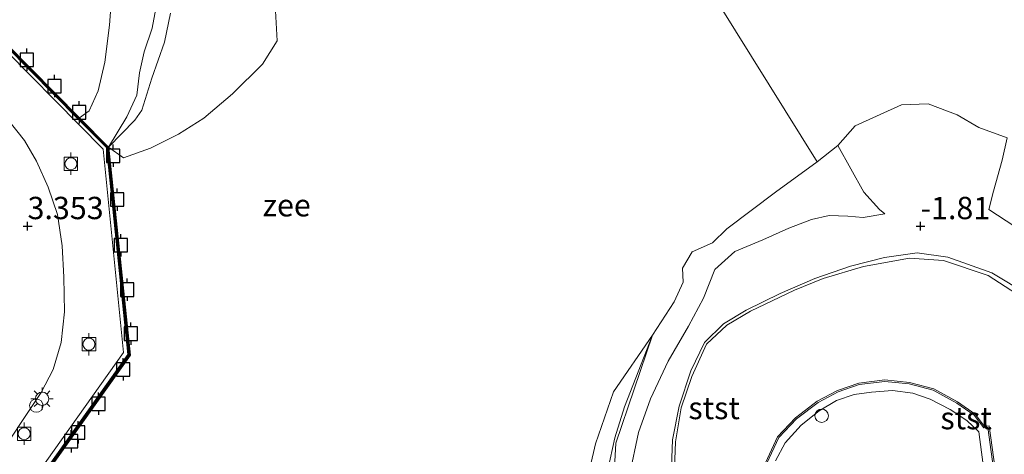
# Model space of a CAD drawing. Units: metres. Extents: x 59998 to 70008, y 374999 to 381250.
# Drawn here: x 60799 to 60909, y 377824 to 377873 of the extents above; entities that cross this region are included whole.
import ezdxf
from ezdxf.enums import TextEntityAlignment as Align

# ---------------------------------------------------------------- set-up
doc = ezdxf.new("R2010")
doc.units = ezdxf.units.M
doc.layers.get('0').update_dxf_attribs({"lineweight": 25})
for name, color, linetype in [('B-ME-GC-DAMWAND-GV-B6', 10, 'Continuous'), ('B-ME-GC-DAMWAND-L-B1', 10, 'Continuous'), ('B-ME-GW-HOOGTEPUNT-S-B1', 10, 'Continuous'), ('B-ME-VV-AFMEERCONSTRUCTIE-S-B1', 10, 'Continuous')]:
    doc.layers.add(name, color=color, linetype=linetype)
for name, color, linetype, lineweight in [('B-ME-GW-KRUINLIJN-L-B1', 93, 'Continuous', 18), ('B-ME-GW-TEENLIJN-L-B1', 93, 'Continuous', 18), ('B-ME-IE-GRONDWERKLIJN-GROND_NIETINGERICHT-GV-B6', 253, 'Continuous', 18), ('B-ME-IE-INRICHTINGSELEMENT-S-B1', 253, 'Continuous', 18), ('B-ME-IE-MEUBILAIR_WEGMEUBILAIR-LICHTMAST-S-B1', 8, 'Continuous', 18), ('B-ME-OB-BEKLEDING-GV-B6', 253, 'Continuous', 18), ('B-ME-OB-WATERLIJN-L-B1', 133, 'OB-WATERLIJN', 18), ('B-ME-OG-WATER-GV-B6', 153, 'Continuous', 18), ('B-ME-VH-VERH_SOORT-BETON-OVERIG-GV-B6', 8, 'IE-TERREINAFSCHEIDING-NATUURLIJK-HOUTWAL', 18), ('B-ME-VH-VERH_SOORT-BITUMEN-GV-B6', 8, 'IE-TERREINAFSCHEIDING-NATUURLIJK-HOUTWAL', 18), ('B-ME-VH-VERH_SOORT-KLINKERS-GV-B6', 8, 'IE-TERREINAFSCHEIDING-NATUURLIJK-HOUTWAL', 18), ('B-ME-VH-VERH_SOORT-TEGELS-GV-B6', 8, 'Continuous', 18), ('B-ME-VV-BOLDER-S-B1', 213, 'Continuous', 18), ('B-ME-VV-SCHEEPVAARTTEKENS-S-B1', 13, 'Continuous', 18)]:
    doc.layers.add(name, color=color, linetype=linetype, lineweight=lineweight)
doc.styles.add('NLCS-ISO', font='NLCS-ISO.TTF')
doc.linetypes.add('IE-TERREINAFSCHEIDING-NATUURLIJK-HOUTWAL', pattern='A,7,-1.5,[67,NLCS.SHX,S=0.75,R=45,X=0,Y=0],-1.5,7,-1.5,[70,NLCS.SHX,S=0.75,R=0,X=0,Y=0],-1.5', length=20)
doc.linetypes.add('OB-WATERLIJN', pattern='A,10,[32,NLCS.SHX,S=2,R=0,X=0,Y=0],-12', length=22)

# ---------------------------------------------------------------- blocks, each defined once
blk = doc.blocks.new('hoogtepunt')
for p, q in [((-0.5, 0), (0.5, 0)), ((0, 0.5), (0, -0.5))]:
    blk.add_line(p, q)
blk = doc.blocks.new('dtb')
blk.add_circle((0, 0), 0.75)
blk = doc.blocks.new('lantaarnpaal')
for p, q in [((0, 0.75), (0, 1.25)), ((-0.75, 0), (-1.25, 0)), ((-0.88, 0.88), (-0.53, 0.53)), ((0.53, 0.53), (0.88, 0.88)), ((0.75, 0), (1.25, 0)), ((-0.53, -0.53), (-0.88, -0.88)), ((0, -0.75), (0, -1.25)), ((0.53, -0.53), (0.88, -0.88))]:
    blk.add_line(p, q)
blk.add_circle((0, 0), 0.75)
blk = doc.blocks.new('meerpaal')
for p, q in [((-0.75, 0), (-1.25, 0)), ((0.75, 0.75), (-0.75, 0.75)), ((-0.75, 0.75), (-0.75, -0.75)), ((0.75, -0.75), (0.75, 0.75)), ((0.75, 0), (1.25, 0)), ((-0.75, -0.75), (0.75, -0.75))]:
    blk.add_line(p, q)
blk = doc.blocks.new('bolder')
for p, q in [((-0.75, 0), (-1.25, 0)), ((-0.75, 0.75), (-0.75, -0.75)), ((0.75, 0.75), (-0.75, 0.75)), ((0.75, -0.75), (0.75, 0.75)), ((0.75, 0), (1.25, 0)), ((-0.75, -0.75), (0.75, -0.75))]:
    blk.add_line(p, q)
blk.add_circle((0, 0), 0.673)

msp = doc.modelspace()

# ---------------------------------------------------------------- linework, layer by layer
at = {"layer": 'B-ME-GC-DAMWAND-GV-B6'}
msp.add_polyline3d([(60794.812, 377873.278, -0.834), (60805.818, 377862.121, -1.116), (60809.051, 377858.86, -2.2), (60811.492, 377835.546, -2.2), (60751.612, 377751.412, -2.2), (60747.716, 377746.147, -2.172), (60812.426, 377700.458, -2.147), (60813.767, 377702.454, -2.2), (60850.028, 377753.635, -2.2), (60857.841, 377747.895, -2.2), (60864.194, 377743.306, -0.784), (60870.488, 377738.643, 2.978), (60870.369, 377738.482, 2.978), (60864.076, 377743.145, 2.978), (60857.723, 377747.734, 3.037), (60850.073, 377753.353, 3.037), (60813.931, 377702.34, 3.037), (60812.478, 377700.176, 3.037), (60747.434, 377746.102, 3.037), (60751.45, 377751.53, 3.037), (60811.286, 377835.601, 3.037), (60808.881, 377858.78, 3.037), (60805.676, 377861.98, 3.125), (60786.789, 377881.127, 3.134)], dxfattribs=at)
at = {"layer": 'B-ME-GC-DAMWAND-L-B1'}
msp.add_polyline3d([(60870.348, 377738.622, 2.978), (60864.135, 377743.225, 2.978), (60857.782, 377747.814, 3.037), (60850.051, 377753.494, 3.037), (60813.849, 377702.397, 3.037), (60812.452, 377700.317, 3.037), (60747.575, 377746.125, 3.037), (60751.531, 377751.471, 3.037), (60811.389, 377835.574, 3.037), (60808.976, 377858.825, 3.037), (60805.747, 377862.051, 3.125), (60786.86, 377881.197, 3.134), (60766.863, 377901.19, 3.18), (60744.532, 377923.699, 3.18), (60742.603, 377925.714, 3.18), (60741.497, 377926.945, 3.18), (60740.165, 377928.385, 3.18), (60717.052, 377953.669, 3.138), (60703.153, 378006.428, 3.239), (60755.66, 378050.284, 3.533), (60791.937, 377987.111, 3.529), (60792.188, 377986.379, 3.529), (60799.436, 377986.133, 3.182)], dxfattribs=at)
at = {"layer": 'B-ME-GW-KRUINLIJN-L-B1'}
for points in [[(60805.818, 377862.121, -1.116), (60806.894, 377862.919, -1.066), (60807.915, 377865.17, -1.036), (60808.655, 377868.385, -1.04), (60809.193, 377872.505, -1.036), (60809.43, 377876.089, -1.057), (60808.785, 377879.105, -1.07), (60807.45, 377882.058, -1.116), (60805.725, 377885.919, -1.259), (60804.674, 377887.792, -1.251), (60802.592, 377888.265, -1.242), (60799.177, 377888.618, -1.158), (60795.585, 377890.208, -1.078), (60792.59, 377892.697, -0.952), (60789.987, 377895.091, -0.956), (60787.278, 377897.385, -0.956), (60783.94, 377900.247, -0.855), (60781.448, 377902.475, -0.843), (60779.706, 377904.651, -0.805), (60779.232, 377906.58, -0.817), (60779.394, 377908.739, -0.851), (60778.963, 377909.401, -0.859), (60777.773, 377910.539, -0.859), (60770.858, 377917.333, -0.816)], [(60867.397, 377822.101, -1.314), (60868.438, 377826.871, -1.268), (60869.779, 377830.639, -1.209), (60871.756, 377834.872, -1.192), (60874.022, 377838.809, -1.175), (60875.693, 377841.922, -1.154), (60876.981, 377845.158, -1.158), (60879.211, 377847.14, -1.167), (60882.357, 377848.469, -1.196), (60885.261, 377849.767, -1.196), (60887.805, 377850.725, -1.2), (60889.788, 377851.205, -1.204), (60891.858, 377851.103, -1.263), (60893.573, 377850.984, -1.343), (60896.024, 377851.368, -1.57)], [(60882.629, 377823.494, 3.083), (60884.007, 377826.405, 3.159), (60886.02, 377828.52, 3.188), (60888.448, 377830.377, 3.222), (60890.708, 377831.598, 3.26), (60893.116, 377832.4, 3.273), (60896.012, 377832.776, 3.277), (60898.755, 377832.493, 3.289), (60901.481, 377831.775, 3.251), (60904.164, 377830.309, 3.239), (60906.136, 377828.942, 3.235), (60907.186, 377827.564, 3.235), (60907.696, 377827.616, 3.235), (60908.837, 377819.274, 3.748)]]:
    msp.add_polyline3d(points, dxfattribs=at)
at = {"layer": 'B-ME-GW-TEENLIJN-L-B1'}
for points in [[(60814.6, 377875.621, -1.945), (60813.966, 377872.181, -1.84), (60813.057, 377869.513, -1.798), (60812.521, 377867.17, -1.806), (60812.226, 377864.661, -1.84), (60811.126, 377862.252, -1.84), (60809.051, 377858.86, -2.2)], [(60896.024, 377851.368, -1.57), (60895.411, 377851.861, -1.596), (60893.647, 377853.807, -1.625), (60890.753, 377859.049, -2.2)], [(60872.412, 377821.913, -0.775), (60872.582, 377825.828, -0.893), (60873.203, 377829.653, -0.948), (60874.411, 377833.158, -0.977), (60876.027, 377836.785, -0.994), (60878.331, 377838.917, -0.944), (60880.977, 377840.49, -0.809), (60885.901, 377842.812, -0.788), (60889.123, 377844.138, -0.792), (60893.639, 377845.488, -1.049), (60898.786, 377846.417, -1.423), (60902.581, 377846.145, -1.528), (60907.572, 377844.477, -1.613), (60912.787, 377841.092, -1.621)], [(60869.999, 377837.793, -2.2), (60865.881, 377825.666, -2.042), (60865.552, 377819.575, -1.974), (60865.875, 377815.947, -1.974), (60867.118, 377811.915, -1.974), (60870.615, 377803.41, -1.974), (60871.834, 377798.715, -2.2)]]:
    msp.add_polyline3d(points, dxfattribs=at)
at = {"layer": 'B-ME-IE-GRONDWERKLIJN-GROND_NIETINGERICHT-GV-B6'}
for points in [[(60827.762, 377874.122, -2.2), (60827.96, 377870.752, -2.2), (60826.318, 377868.14, -2.2), (60822.944, 377864.813, -2.2), (60819.758, 377862.103, -2.2), (60816.921, 377860.316, -2.2), (60813.775, 377858.74, -2.2), (60810.762, 377857.651, -2.2), (60809.051, 377858.86, -2.2), (60812.009, 377861.876, -1.894), (60812.808, 377862.977, -1.894), (60813.93, 377866.586, -1.916), (60815.347, 377870.607, -1.958), (60815.997, 377873.864, -1.962)], [(60868.031, 377808.267, -2.109), (60871.834, 377798.715, -2.2), (60868.058, 377804.914, -2.2), (60864.493, 377811.663, -2.2), (60863.028, 377815.229, -2.2), (60862.415, 377820.464, -2.2), (60863.593, 377825.618, -2.2), (60865.613, 377831.443, -2.2), (60869.999, 377837.793, -2.2), (60866.84, 377829.77, -2.05), (60865.764, 377826.271, -2.05), (60865.004, 377822.683, -2.05), (60864.801, 377817.898, -2.046), (60865.326, 377814.751, -2.063), (60868.031, 377808.267, -2.109)]]:
    msp.add_polyline3d(points, dxfattribs=at)
at = {"layer": 'B-ME-OB-BEKLEDING-GV-B6'}
for points in [[(60809.43, 377876.089, -1.057), (60809.193, 377872.505, -1.036), (60808.655, 377868.385, -1.04), (60807.915, 377865.17, -1.036), (60806.894, 377862.919, -1.066), (60805.818, 377862.121, -1.116), (60794.812, 377873.278, -0.834)], [(60814.6, 377875.621, -1.945), (60813.966, 377872.181, -1.84), (60813.057, 377869.513, -1.798), (60812.521, 377867.17, -1.806), (60812.226, 377864.661, -1.84), (60811.126, 377862.252, -1.84), (60809.051, 377858.86, -2.2), (60805.818, 377862.121, -1.116), (60806.894, 377862.919, -1.066), (60807.915, 377865.17, -1.036), (60808.655, 377868.385, -1.04), (60809.193, 377872.505, -1.036), (60809.43, 377876.089, -1.057)], [(60815.997, 377873.864, -1.962), (60815.347, 377870.607, -1.958), (60813.93, 377866.586, -1.916), (60812.808, 377862.977, -1.894), (60812.009, 377861.876, -1.894), (60809.051, 377858.86, -2.2), (60811.126, 377862.252, -1.84), (60812.226, 377864.661, -1.84), (60812.521, 377867.17, -1.806), (60813.057, 377869.513, -1.798), (60813.966, 377872.181, -1.84), (60814.6, 377875.621, -1.945)], [(60867.397, 377822.101, -1.314), (60868.438, 377826.871, -1.268), (60869.779, 377830.639, -1.209), (60871.756, 377834.872, -1.192), (60874.022, 377838.809, -1.175), (60875.693, 377841.922, -1.154), (60876.981, 377845.158, -1.158), (60879.211, 377847.14, -1.167), (60882.357, 377848.469, -1.196), (60885.261, 377849.767, -1.196), (60887.805, 377850.725, -1.2), (60889.788, 377851.205, -1.204), (60891.858, 377851.103, -1.263), (60893.573, 377850.984, -1.343), (60896.024, 377851.368, -1.57), (60895.411, 377851.861, -1.596), (60893.647, 377853.807, -1.625), (60890.753, 377859.049, -2.2), (60892.706, 377861.245, -2.2), (60897.867, 377863.608, -2.2), (60900.856, 377863.687, -2.2), (60904.117, 377862.485, -2.2), (60906.544, 377861.049, -2.2), (60909.716, 377859.876, -2.2), (60909.143, 377857.375, -2.2), (60908.192, 377853.916, -2.2), (60907.653, 377851.846, -2.2), (60911.546, 377849.327, -2.2)], [(60869.999, 377837.793, -2.2), (60872.402, 377841.535, -2.2), (60873.428, 377843.736, -2.2), (60873.357, 377845.283, -2.2), (60874.452, 377847.108, -2.2), (60876.709, 377848.131, -2.2), (60878.331, 377849.697, -2.2), (60883.767, 377853.812, -2.2), (60888.449, 377857.214, -2.2), (60890.753, 377859.049, -2.2), (60893.647, 377853.807, -1.625), (60895.411, 377851.861, -1.596), (60896.024, 377851.368, -1.57), (60893.573, 377850.984, -1.343), (60891.858, 377851.103, -1.263), (60889.788, 377851.205, -1.204), (60887.805, 377850.725, -1.2), (60885.261, 377849.767, -1.196), (60882.357, 377848.469, -1.196), (60879.211, 377847.14, -1.167), (60876.981, 377845.158, -1.158), (60875.693, 377841.922, -1.154), (60874.022, 377838.809, -1.175), (60871.756, 377834.872, -1.192), (60869.779, 377830.639, -1.209), (60868.438, 377826.871, -1.268), (60867.397, 377822.101, -1.314)], [(60872.081, 377821.995, -0.817), (60872.232, 377826.059, -0.927), (60872.976, 377829.82, -0.965), (60874.291, 377833.771, -1.057), (60875.819, 377836.961, -1.07), (60877.956, 377839.043, -1.032), (60880.475, 377840.589, -0.96), (60884.272, 377842.451, -0.868), (60888.185, 377844.145, -0.885), (60892.17, 377845.509, -1.015), (60895.989, 377846.503, -1.272), (60899.63, 377846.995, -1.65), (60903.069, 377846.541, -1.751), (60908.006, 377844.75, -1.739), (60912.008, 377842.325, -1.726)], [(60912.008, 377842.325, -1.726), (60908.006, 377844.75, -1.739), (60903.069, 377846.541, -1.751), (60899.63, 377846.995, -1.65), (60895.989, 377846.503, -1.272), (60892.17, 377845.509, -1.015), (60888.185, 377844.145, -0.885), (60884.272, 377842.451, -0.868), (60880.475, 377840.589, -0.96), (60877.956, 377839.043, -1.032), (60875.819, 377836.961, -1.07), (60874.291, 377833.771, -1.057), (60872.976, 377829.82, -0.965), (60872.232, 377826.059, -0.927), (60872.081, 377821.995, -0.817)], [(60912.787, 377841.092, -1.621), (60907.572, 377844.477, -1.613), (60902.581, 377846.145, -1.528), (60898.786, 377846.417, -1.423), (60893.639, 377845.488, -1.049), (60889.123, 377844.138, -0.792), (60885.901, 377842.812, -0.788), (60880.977, 377840.49, -0.809), (60878.331, 377838.917, -0.944), (60876.027, 377836.785, -0.994), (60874.411, 377833.158, -0.977), (60873.203, 377829.653, -0.948), (60872.582, 377825.828, -0.893), (60872.412, 377821.913, -0.775)], [(60872.412, 377821.913, -0.775), (60872.582, 377825.828, -0.893), (60873.203, 377829.653, -0.948), (60874.411, 377833.158, -0.977), (60876.027, 377836.785, -0.994), (60878.331, 377838.917, -0.944), (60880.977, 377840.49, -0.809), (60885.901, 377842.812, -0.788), (60889.123, 377844.138, -0.792), (60893.639, 377845.488, -1.049), (60898.786, 377846.417, -1.423), (60902.581, 377846.145, -1.528), (60907.572, 377844.477, -1.613), (60912.787, 377841.092, -1.621)], [(60869.999, 377837.793, -2.2), (60865.881, 377825.666, -2.042), (60865.552, 377819.575, -1.974), (60865.875, 377815.947, -1.974), (60867.118, 377811.915, -1.974), (60870.615, 377803.41, -1.974), (60871.834, 377798.715, -2.2), (60868.031, 377808.267, -2.109), (60865.326, 377814.751, -2.063), (60864.801, 377817.898, -2.046), (60865.004, 377822.683, -2.05), (60865.764, 377826.271, -2.05), (60866.84, 377829.77, -2.05), (60869.999, 377837.793, -2.2)], [(60865.552, 377819.575, -1.974), (60865.881, 377825.666, -2.042), (60869.999, 377837.793, -2.2)], [(60882.629, 377823.494, 3.083), (60884.007, 377826.405, 3.159), (60886.02, 377828.52, 3.188), (60888.448, 377830.377, 3.222), (60890.708, 377831.598, 3.26), (60893.116, 377832.4, 3.273), (60896.012, 377832.776, 3.277), (60898.755, 377832.493, 3.289), (60901.481, 377831.775, 3.251), (60904.164, 377830.309, 3.239), (60906.136, 377828.942, 3.235), (60907.186, 377827.564, 3.235), (60907.696, 377827.616, 3.235), (60908.837, 377819.274, 3.748)], [(60908.837, 377819.274, 3.748), (60907.696, 377827.616, 3.235), (60907.186, 377827.564, 3.235), (60906.136, 377828.942, 3.235), (60904.164, 377830.309, 3.239), (60901.481, 377831.775, 3.251), (60898.755, 377832.493, 3.289), (60896.012, 377832.776, 3.277), (60893.116, 377832.4, 3.273), (60890.708, 377831.598, 3.26), (60888.448, 377830.377, 3.222), (60886.02, 377828.52, 3.188), (60884.007, 377826.405, 3.159), (60882.629, 377823.494, 3.083)], [(60908.675, 377819.251, 3.748), (60907.555, 377827.437, 3.235), (60907.112, 377827.391, 3.235), (60906.021, 377828.822, 3.235), (60904.078, 377830.169, 3.239), (60901.42, 377831.621, 3.251), (60898.725, 377832.332, 3.289), (60896.014, 377832.611, 3.277), (60893.153, 377832.239, 3.273), (60890.773, 377831.447, 3.26), (60888.538, 377830.239, 3.222), (60886.13, 377828.397, 3.188), (60884.144, 377826.311, 3.159), (60882.783, 377823.437, 3.083)]]:
    msp.add_polyline3d(points, dxfattribs=at)
at = {"layer": 'B-ME-OB-WATERLIJN-L-B1'}
for points in [[(60827.762, 377874.122, -2.2), (60827.96, 377870.752, -2.2), (60826.318, 377868.14, -2.2), (60822.944, 377864.813, -2.2), (60819.758, 377862.103, -2.2), (60816.921, 377860.316, -2.2), (60813.775, 377858.74, -2.2), (60810.762, 377857.651, -2.2), (60809.051, 377858.86, -2.2)], [(60890.753, 377859.049, -2.2), (60892.706, 377861.245, -2.2), (60897.867, 377863.608, -2.2), (60900.856, 377863.687, -2.2), (60904.117, 377862.485, -2.2), (60906.544, 377861.049, -2.2), (60909.716, 377859.876, -2.2), (60909.143, 377857.375, -2.2), (60908.192, 377853.916, -2.2), (60907.653, 377851.846, -2.2), (60911.546, 377849.327, -2.2), (60913.632, 377847.508, -2.2), (60916.561, 377845.309, -2.2), (60919.019, 377843.005, -2.2), (60921.696, 377839.107, -2.2), (60922.584, 377837.562, -2.2), (60923.874, 377835.667, -2.2), (60925.742, 377832.431, -2.2)], [(60809.051, 377858.86, -2.2), (60811.492, 377835.546, -2.2), (60751.612, 377751.412, -2.2)], [(60869.999, 377837.793, -2.2), (60872.402, 377841.535, -2.2), (60873.428, 377843.736, -2.2), (60873.357, 377845.283, -2.2), (60874.452, 377847.108, -2.2), (60876.709, 377848.131, -2.2), (60878.331, 377849.697, -2.2), (60883.767, 377853.812, -2.2), (60888.449, 377857.214, -2.2), (60890.753, 377859.049, -2.2)], [(60871.834, 377798.715, -2.2), (60868.058, 377804.914, -2.2), (60864.493, 377811.663, -2.2), (60863.028, 377815.229, -2.2), (60862.415, 377820.464, -2.2), (60863.593, 377825.618, -2.2), (60865.613, 377831.443, -2.2), (60869.999, 377837.793, -2.2)]]:
    msp.add_polyline3d(points, dxfattribs=at)
at = {"layer": 'B-ME-OG-WATER-GV-B6'}
for points in [[(60862.983, 377898.1, -2.2), (60888.449, 377857.214, -2.2), (60883.767, 377853.812, -2.2), (60878.331, 377849.697, -2.2), (60876.709, 377848.131, -2.2), (60874.452, 377847.108, -2.2), (60873.357, 377845.283, -2.2), (60873.428, 377843.736, -2.2), (60872.402, 377841.535, -2.2), (60869.999, 377837.793, -2.2), (60865.613, 377831.443, -2.2), (60863.593, 377825.618, -2.2), (60862.415, 377820.464, -2.2)], [(60888.449, 377857.214, -2.2), (60862.983, 377898.1, -2.2)], [(60751.612, 377751.412, -2.2), (60811.492, 377835.546, -2.2), (60809.051, 377858.86, -2.2), (60810.762, 377857.651, -2.2), (60813.775, 377858.74, -2.2), (60816.921, 377860.316, -2.2), (60819.758, 377862.103, -2.2), (60822.944, 377864.813, -2.2), (60826.318, 377868.14, -2.2), (60827.96, 377870.752, -2.2), (60827.762, 377874.122, -2.2)], [(60911.546, 377849.327, -2.2), (60907.653, 377851.846, -2.2), (60908.192, 377853.916, -2.2), (60909.143, 377857.375, -2.2), (60909.716, 377859.876, -2.2), (60906.544, 377861.049, -2.2), (60904.117, 377862.485, -2.2), (60900.856, 377863.687, -2.2), (60897.867, 377863.608, -2.2), (60892.706, 377861.245, -2.2), (60890.753, 377859.049, -2.2), (60888.449, 377857.214, -2.2)]]:
    msp.add_polyline3d(points, dxfattribs=at)
at = {"layer": 'B-ME-VH-VERH_SOORT-BETON-OVERIG-GV-B6'}
msp.add_polyline3d([(60786.789, 377881.127, 3.134), (60805.676, 377861.98, 3.125), (60808.881, 377858.78, 3.037), (60811.286, 377835.601, 3.037), (60751.45, 377751.53, 3.037), (60747.434, 377746.102, 3.037), (60812.478, 377700.176, 3.037), (60813.931, 377702.34, 3.037), (60850.073, 377753.353, 3.037), (60857.723, 377747.734, 3.037), (60864.076, 377743.145, 2.978), (60870.369, 377738.482, 2.978), (60869.935, 377738.188, 3.028), (60860.616, 377744.986, 3.044), (60850.222, 377752.568, 3.062), (60812.44, 377699.488, 3.066), (60746.944, 377745.989, 3.071), (60810.757, 377835.856, 3.087), (60808.467, 377858.619, 3.1), (60768.017, 377899.677, 3.146)], dxfattribs=at)
at = {"layer": 'B-ME-VH-VERH_SOORT-BITUMEN-GV-B6'}
for points in [[(60797.779, 377861.958, 3.243), (60799.652, 377859.583, 3.264), (60801.018, 377857.278, 3.289), (60802.315, 377854.358, 3.315), (60803.359, 377851.302, 3.315), (60803.895, 377847.775, 3.319), (60804.049, 377844.29, 3.315), (60804.123, 377840.411, 3.298), (60803.752, 377836.974, 3.289), (60802.859, 377833.956, 3.298), (60801.523, 377831.376, 3.273), (60791.245, 377815.993, 3.197)], [(60883.767, 377823.708, 3.273), (60884.85, 377825.727, 3.319), (60886.632, 377827.703, 3.352), (60888.669, 377829.296, 3.382), (60890.604, 377830.47, 3.382), (60892.582, 377831.139, 3.382), (60894.509, 377831.411, 3.378), (60896.86, 377831.591, 3.365), (60899.131, 377831.29, 3.374), (60901.098, 377830.624, 3.369), (60903.311, 377829.465, 3.369), (60905.194, 377828.238, 3.369), (60906.523, 377826.952, 3.365), (60907.223, 377821.828, 3.698)]]:
    msp.add_polyline3d(points, dxfattribs=at)
at = {"layer": 'B-ME-VH-VERH_SOORT-KLINKERS-GV-B6'}
for points in [[(60768.017, 377899.677, 3.146), (60808.467, 377858.619, 3.1), (60810.757, 377835.856, 3.087), (60746.944, 377745.989, 3.071)], [(60791.245, 377815.993, 3.197), (60801.523, 377831.376, 3.273), (60802.859, 377833.956, 3.298), (60803.752, 377836.974, 3.289), (60804.123, 377840.411, 3.298), (60804.049, 377844.29, 3.315), (60803.895, 377847.775, 3.319), (60803.359, 377851.302, 3.315), (60802.315, 377854.358, 3.315), (60801.018, 377857.278, 3.289), (60799.652, 377859.583, 3.264), (60797.779, 377861.958, 3.243)]]:
    msp.add_polyline3d(points, dxfattribs=at)
at = {"layer": 'B-ME-VH-VERH_SOORT-TEGELS-GV-B6'}
for points in [[(60882.783, 377823.437, 3.083), (60884.144, 377826.311, 3.159), (60886.13, 377828.397, 3.188), (60888.538, 377830.239, 3.222), (60890.773, 377831.447, 3.26), (60893.153, 377832.239, 3.273), (60896.014, 377832.611, 3.277), (60898.725, 377832.332, 3.289), (60901.42, 377831.621, 3.251), (60904.078, 377830.169, 3.239), (60906.021, 377828.822, 3.235), (60907.112, 377827.391, 3.235), (60907.555, 377827.437, 3.235), (60908.675, 377819.251, 3.748)], [(60907.223, 377821.828, 3.698), (60906.523, 377826.952, 3.365), (60905.194, 377828.238, 3.369), (60903.311, 377829.465, 3.369), (60901.098, 377830.624, 3.369), (60899.131, 377831.29, 3.374), (60896.86, 377831.591, 3.365), (60894.509, 377831.411, 3.378), (60892.582, 377831.139, 3.382), (60890.604, 377830.47, 3.382), (60888.669, 377829.296, 3.382), (60886.632, 377827.703, 3.352), (60884.85, 377825.727, 3.319), (60883.767, 377823.708, 3.273)]]:
    msp.add_polyline3d(points, dxfattribs=at)

# ---------------------------------------------------------------- block references
at = {"layer": 'B-ME-GW-HOOGTEPUNT-S-B1', "rotation": 90}
for p in [(60800, 377850, 3.353), (60800, 377850, 3.353), (60900.003, 377849.999, -1.81), (60900.003, 377849.999, -1.81)]:
    msp.add_blockref('hoogtepunt', p, dxfattribs=at)
at = {"layer": 'B-ME-IE-INRICHTINGSELEMENT-S-B1', "rotation": 90}
msp.add_blockref('dtb', (60800.983, 377829.89, 3.336), dxfattribs=at)
at = {"layer": 'B-ME-IE-MEUBILAIR_WEGMEUBILAIR-LICHTMAST-S-B1', "rotation": 90}
msp.add_blockref('lantaarnpaal', (60801.633, 377830.656, 3.226), dxfattribs=at)
at = {"layer": 'B-ME-VV-AFMEERCONSTRUCTIE-S-B1', "rotation": 90}
for p in [(60799.916, 377868.642, -0.716), (60803.013, 377865.689, -0.952), (60805.796, 377862.752, -1.103), (60809.586, 377857.88, -2.2), (60810.039, 377852.975, -2.2), (60810.442, 377847.86, -2.2), (60811.172, 377842.88, -2.2), (60811.58, 377837.954, -2.2), (60810.708, 377833.941, -2.2), (60807.949, 377830.094, -2.2), (60805.664, 377826.883, -2.2), (60804.9, 377825.906, -2.2)]:
    msp.add_blockref('meerpaal', p, dxfattribs=at)
at = {"layer": 'B-ME-VV-BOLDER-S-B1', "rotation": 90}
for p in [(60804.86, 377856.985, 3.256), (60806.881, 377836.774, 3.235), (60799.622, 377826.742, 3.26)]:
    msp.add_blockref('bolder', p, dxfattribs=at)
at = {"layer": 'B-ME-VV-SCHEEPVAARTTEKENS-S-B1', "rotation": 90}
msp.add_blockref('dtb', (60888.939, 377828.749, 3.546), dxfattribs=at)

# ---------------------------------------------------------------- texts
at = {"layer": 'B-ME-GW-HOOGTEPUNT-S-B1', "ltscale": 0.2, "style": 'NLCS-ISO'}
for s, p in [('3.353', (60800, 377850, 3.353)), ('3.353', (60800, 377850, 3.353)), ('-1.81', (60900.003, 377849.999, -1.81)), ('-1.81', (60900.003, 377849.999, -1.81))]:
    msp.add_text(s, height=2.5, dxfattribs=at).set_placement(p, align=Align.BOTTOM_LEFT)
at = {"layer": 'B-ME-OB-BEKLEDING-GV-B6', "ltscale": 0.2, "style": 'NLCS-ISO'}
for p in [(60876.894, 377829.625), (60905.117, 377828.492)]:
    msp.add_text('stst', height=2.5, dxfattribs=at).set_placement(p, align=Align.MIDDLE_CENTER)
at = {"layer": 'B-ME-OG-WATER-GV-B6', "ltscale": 0.2, "style": 'NLCS-ISO'}
msp.add_text('zee', height=2.5, dxfattribs=at).set_placement((60829.018, 377852.341), align=Align.MIDDLE_CENTER)

doc.saveas('drawing.dxf')
